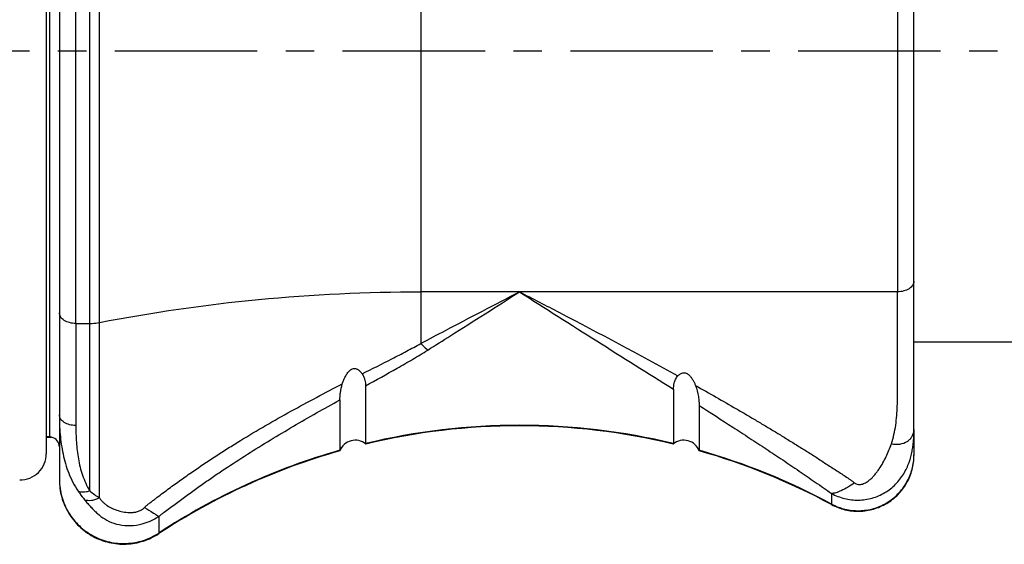
# Model space of a CAD drawing. Units: millimetres. Extents: x 0 to 420, y 0 to 297.
# Drawn here: x 254 to 314, y 189 to 221 of the extents above; entities that cross this region are included whole.
import ezdxf

# ---------------------------------------------------------------- set-up
doc = ezdxf.new("R2010")
doc.units = ezdxf.units.MM
doc.header["$LTSCALE"] = 23.1
doc.linetypes.add('CENTER', pattern=[0.6, 0.375, -0.075, 0.075, -0.075])
doc.layers.get('0').update_dxf_attribs({"linetype": 'CONTINUOUS'})
doc.layers.add('KE-OHNE-GEOMETRIE', color=7, linetype='CONTINUOUS')
doc.layers.add('RUNDUNGEN', color=7, linetype='CONTINUOUS')

msp = doc.modelspace()

# ---------------------------------------------------------------- linework, layer by layer
at = {"color": 9, "linetype": 'CONTINUOUS'}
for p, q in [((255.49, 239.112), (255.49, 195.539)), ((278.09, 232.102), (278.09, 204.369)), ((255.49, 195.539), (255.29, 195.539)), ((303.075, 192.092), (303.075, 191.415)), ((262.142, 190.694), (262.142, 189.647))]:
    msp.add_line(p, q, dxfattribs=at)
at = {"color": 7, "linetype": 'CONTINUOUS'}
for p, q in [((308.09, 201.324), (314.29, 201.324)), ((274.72, 198.648), (274.72, 195.126)), ((293.461, 198.434), (293.461, 195.126)), ((273.16, 197.788), (273.16, 194.717)), ((295.02, 197.444), (295.02, 194.717)), ((256.09, 196.871), (256.09, 192.916)), ((308.09, 195.994), (308.09, 194.41)), ((255.29, 195.51), (255.62, 195.51))]:
    msp.add_line(p, q, dxfattribs=at)
at = {"color": 9, "linetype": 'CONTINUOUS'}
for centre, radius, start, end in [((284.09, 156.215), 40.024, 76.45989, 103.54011), ((284.086, 156.227), 40.011, 105.8476, 123.26133), ((284.093, 156.224), 40.014, 61.67975, 74.15191), ((259.96, 192.948), 3.87, 180.00007, 180.46946)]:
    msp.add_arc(centre, radius, start, end, dxfattribs=at)
at = {"color": 7, "linetype": 'CONTINUOUS'}
for centre, radius, start, end in [((284.09, 156.234), 39.976, 76.4637, 103.5363), ((249.276, 166.952), 29.254, 77.47496, 77.73629), ((274.09, 194.334), 1, 49.97748, 159.43489), ((294.09, 194.334), 1, 20.56511, 130.02252), ((284.093, 156.223), 39.988, 105.87664, 123.29466), ((284.088, 156.225), 39.986, 61.64997, 74.12345)]:
    msp.add_arc(centre, radius, start, end, dxfattribs=at)
at = {"color": 9, "linetype": 'CONTINUOUS'}
for points, knots in [([(284.09, 204.369), (284.899, 203.949), (288.126, 202.271), (291.344, 200.573), (293.731, 199.256)], [0, 0, 0, 0, 0.250493, 1, 1, 1, 1]), ([(284.09, 204.369), (285.652, 203.364), (288.775, 201.383), (291.906, 199.417), (293.461, 198.434)], [0, 0, 0, 0, 0.502484, 1, 1, 1, 1]), ([(274.514, 199.372), (275.117, 199.677), (276.02, 200.132), (277.213, 200.749), (277.8, 201.065), (278.09, 201.226)], [0, 0, 0, 0, 0.50349, 0.752871, 1, 1, 1, 1]), ([(274.72, 198.648), (275.363, 199.002), (276.325, 199.532), (277.587, 200.258), (278.205, 200.631), (278.509, 200.823)], [0, 0, 0, 0, 0.504431, 0.753627, 1, 1, 1, 1]), ([(261.264, 191.238), (261.315, 191.29), (261.425, 191.389), (261.605, 191.519), (261.781, 191.656), (262.016, 191.838), (262.312, 192.061), (262.67, 192.328), (263.029, 192.591), (263.391, 192.852), (263.755, 193.11), (264.242, 193.451), (264.856, 193.87), (265.6, 194.362), (266.35, 194.843), (267.358, 195.471), (268.632, 196.231), (270.178, 197.105), (271.738, 197.946), (272.784, 198.489), (273.308, 198.758)], [0, 0, 0, 0, 0.015413, 0.031111, 0.046779, 0.062431, 0.093768, 0.125108, 0.156453, 0.1878, 0.21915, 0.2505, 0.313198, 0.375887, 0.438559, 0.501203, 0.626369, 0.751301, 0.875891, 1, 1, 1, 1]), ([(262.142, 190.694), (262.199, 190.735), (262.31, 190.82), (262.528, 190.988), (262.8, 191.198), (263.128, 191.446), (263.458, 191.692), (263.79, 191.936), (264.234, 192.259), (264.793, 192.656), (265.47, 193.125), (266.379, 193.738), (267.527, 194.484), (268.921, 195.348), (270.792, 196.461), (272.212, 197.262), (273.16, 197.788)], [0, 0, 0, 0, 0.016035, 0.031764, 0.063127, 0.094516, 0.125907, 0.157293, 0.188679, 0.251438, 0.314176, 0.376884, 0.502172, 0.627224, 0.751953, 1, 1, 1, 1]), ([(295.02, 197.444), (295.705, 197.007), (296.73, 196.351), (298.088, 195.467), (298.931, 194.913), (299.603, 194.468), (300.103, 194.133), (300.602, 193.796), (301.101, 193.459), (301.596, 193.121), (302.254, 192.664), (302.744, 192.318), (303.075, 192.092)], [0, 0, 0, 0, 0.251978, 0.37743, 0.502574, 0.565018, 0.62728, 0.689463, 0.751741, 0.813868, 0.875588, 1, 1, 1, 1]), ([(303.075, 191.449), (303.332, 191.31), (303.884, 191.099), (304.764, 191.004), (305.64, 191.137), (306.452, 191.489), (307.147, 192.037), (307.68, 192.744), (308.014, 193.562), (308.09, 194.149), (308.09, 194.44)], [0, 0, 0, 0, 0.125027, 0.250048, 0.375079, 0.500097, 0.625097, 0.750081, 0.875038, 1, 1, 1, 1]), ([(256.09, 192.916), (256.093, 192.569), (256.193, 191.87), (256.614, 190.903), (257.277, 190.08), (258.134, 189.463), (259.123, 189.094), (260.176, 189), (261.215, 189.187), (261.851, 189.492), (262.142, 189.683)], [0, 0, 0, 0, 0.124971, 0.249925, 0.37491, 0.499912, 0.62493, 0.749961, 0.874979, 1, 1, 1, 1])]:
    msp.add_open_spline(points, degree=3, knots=knots, dxfattribs=at)
at = {"color": 7, "linetype": 'CONTINUOUS'}
for points, knots in [([(273.308, 198.758), (273.33, 198.826), (273.378, 198.962), (273.465, 199.162), (273.572, 199.359), (273.687, 199.513), (273.805, 199.621), (273.917, 199.687), (274.027, 199.708), (274.116, 199.698), (274.197, 199.673), (274.285, 199.622), (274.401, 199.521), (274.472, 199.433), (274.514, 199.372)], [0, 0, 0, 0, 0.115611, 0.232723, 0.352169, 0.475887, 0.540922, 0.609748, 0.681995, 0.717888, 0.752638, 0.818374, 0.880653, 1, 1, 1, 1]), ([(274.514, 199.372), (274.557, 199.311), (274.622, 199.185), (274.697, 198.942), (274.72, 198.761), (274.72, 198.648)], [0, 0, 0, 0, 0.292134, 0.553325, 1, 1, 1, 1]), ([(293.461, 198.434), (293.461, 198.562), (293.488, 198.769), (293.582, 199.048), (293.67, 199.192), (293.731, 199.256)], [0, 0, 0, 0, 0.438068, 0.699278, 1, 1, 1, 1]), ([(293.731, 199.256), (293.775, 199.302), (293.851, 199.368), (293.974, 199.426), (294.08, 199.447), (294.188, 199.432), (294.285, 199.391), (294.367, 199.334), (294.46, 199.249), (294.557, 199.13), (294.652, 198.978), (294.733, 198.822), (294.779, 198.715), (294.8, 198.662)], [0, 0, 0, 0, 0.126598, 0.194431, 0.265605, 0.337102, 0.405554, 0.470643, 0.533251, 0.653874, 0.771042, 0.886186, 1, 1, 1, 1]), ([(273.16, 197.788), (273.16, 197.855), (273.166, 198), (273.199, 198.326), (273.252, 198.584), (273.308, 198.758)], [0, 0, 0, 0, 0.20456, 0.442389, 1, 1, 1, 1]), ([(294.8, 198.662), (294.887, 198.446), (294.965, 198.12), (295.011, 197.708), (295.02, 197.527), (295.02, 197.444)], [0, 0, 0, 0, 0.56256, 0.799868, 1, 1, 1, 1]), ([(294.8, 198.662), (295.217, 198.429), (296.048, 197.96), (297.082, 197.365), (297.904, 196.885), (298.518, 196.522), (299.129, 196.158), (299.739, 195.791), (300.343, 195.419), (300.844, 195.106), (301.246, 194.858), (301.648, 194.61), (302.145, 194.296), (302.63, 193.965), (303.023, 193.708), (303.322, 193.52), (303.621, 193.332), (304.011, 193.075), (304.296, 192.872), (304.482, 192.733)], [0, 0, 0, 0, 0.126172, 0.252081, 0.314922, 0.377684, 0.440382, 0.502998, 0.565475, 0.627868, 0.659086, 0.690307, 0.75252, 0.814379, 0.845393, 0.876527, 0.90765, 0.938622, 1, 1, 1, 1]), ([(273.154, 194.686), (273.155, 194.688), (273.158, 194.698), (273.16, 194.709), (273.16, 194.717)], [0, 0, 0, 0, 0.268482, 1, 1, 1, 1]), ([(274.72, 195.126), (274.72, 195.121), (274.722, 195.111), (274.729, 195.103), (274.733, 195.1)], [0, 0, 0, 0, 0.472042, 1, 1, 1, 1]), ([(293.447, 195.1), (293.451, 195.103), (293.458, 195.111), (293.461, 195.121), (293.461, 195.126)], [0, 0, 0, 0, 0.527958, 1, 1, 1, 1]), ([(295.02, 194.717), (295.02, 194.715), (295.021, 194.704), (295.024, 194.693), (295.026, 194.686)], [0, 0, 0, 0, 0.234022, 1, 1, 1, 1]), ([(303.075, 191.415), (303.332, 191.276), (303.885, 191.065), (304.765, 190.97), (305.64, 191.103), (306.452, 191.456), (307.148, 192.004), (307.68, 192.712), (308.014, 193.532), (308.09, 194.118), (308.09, 194.41)], [0, 0, 0, 0, 0.125006, 0.249997, 0.375, 0.499999, 0.624998, 0.750001, 0.874993, 1, 1, 1, 1]), ([(256.09, 192.916), (256.09, 192.567), (256.185, 191.865), (256.601, 190.889), (257.261, 190.059), (258.118, 189.434), (259.111, 189.06), (260.167, 188.962), (261.211, 189.149), (261.85, 189.456), (262.142, 189.647)], [0, 0, 0, 0, 0.125008, 0.249999, 0.375002, 0.500001, 0.625, 0.750003, 0.874993, 1, 1, 1, 1])]:
    msp.add_open_spline(points, degree=3, knots=knots, dxfattribs=at)
at = {"layer": 'KE-OHNE-GEOMETRIE', "color": 7, "linetype": 'CENTER'}
msp.add_line((351.29, 219.024), (191.99, 219.024), dxfattribs=at)
at = {"layer": 'RUNDUNGEN', "color": 7, "linetype": 'CONTINUOUS'}
for p, q in [((255.29, 243.538), (255.29, 194.511)), ((308.09, 195.994), (308.09, 240.824)), ((256.09, 239.624), (256.09, 196.871))]:
    msp.add_line(p, q, dxfattribs=at)
at = {"layer": 'RUNDUNGEN', "color": 9, "linetype": 'CONTINUOUS'}
for p, q in [((257.09, 202.441), (257.09, 240.224)), ((307.09, 234.783), (307.09, 204.369)), ((257.941, 192.243), (257.941, 233.823)), ((258.523, 191.832), (258.523, 233.773)), ((307.09, 204.369), (278.09, 204.369)), ((278.09, 204.369), (278.09, 201.226)), ((257.09, 202.441), (257.941, 202.441)), ((257.09, 202.441), (257.09, 196.228))]:
    msp.add_line(p, q, dxfattribs=at)
at = {"layer": 'RUNDUNGEN', "color": 7, "linetype": 'CONTINUOUS'}
for centre, radius, start, end in [((255.49, 194.924), 0.6, 0, 77.45512), ((253.69, 194.511), 1.6, 269.5, 360)]:
    msp.add_arc(centre, radius, start, end, dxfattribs=at)
at = {"layer": 'RUNDUNGEN', "color": 9, "linetype": 'CONTINUOUS'}
for centre, radius, start, end in [((302.716, 195.67), 5.358, 349.16825, 350.70537), ((261.284, 196.369), 5.311, 230.98198, 238.67738)]:
    msp.add_arc(centre, radius, start, end, dxfattribs=at)
for points, knots in [([(308.09, 205.012), (308.09, 204.969), (308.076, 204.882), (308.017, 204.759), (307.922, 204.647), (307.748, 204.514), (307.466, 204.399), (307.219, 204.369), (307.09, 204.369)], [0, 0, 0, 0, 0.097394, 0.199926, 0.310955, 0.432328, 0.703553, 1, 1, 1, 1]), ([(258.523, 202.496), (261.721, 203.122), (268.226, 204.059), (274.789, 204.369), (278.09, 204.369)], [0, 0, 0, 0, 0.496802, 1, 1, 1, 1]), ([(278.09, 201.226), (278.588, 201.491), (280.584, 202.546), (282.587, 203.588), (284.09, 204.369)], [0, 0, 0, 0, 0.249738, 1, 1, 1, 1]), ([(278.509, 200.823), (278.973, 201.115), (280.837, 202.291), (282.698, 203.473), (284.09, 204.369)], [0, 0, 0, 0, 0.248944, 1, 1, 1, 1]), ([(306.716, 195.111), (306.839, 195.482), (307.01, 196.246), (307.092, 197.409), (307.09, 198.57), (307.09, 199.729), (307.09, 200.889), (307.09, 202.049), (307.09, 203.209), (307.09, 203.982), (307.09, 204.369)], [0, 0, 0, 0, 0.12608, 0.251054, 0.375879, 0.500703, 0.625528, 0.750352, 0.875176, 1, 1, 1, 1]), ([(257.09, 202.441), (256.962, 202.441), (256.714, 202.471), (256.433, 202.585), (256.258, 202.719), (256.163, 202.831), (256.104, 202.954), (256.09, 203.041), (256.09, 203.083)], [0, 0, 0, 0, 0.296447, 0.567672, 0.689045, 0.800074, 0.902606, 1, 1, 1, 1]), ([(257.941, 202.441), (257.99, 202.441), (258.185, 202.445), (258.38, 202.468), (258.523, 202.496)], [0, 0, 0, 0, 0.252137, 1, 1, 1, 1]), ([(278.09, 201.226), (278.125, 201.188), (278.257, 201.046), (278.399, 200.913), (278.509, 200.823)], [0, 0, 0, 0, 0.265881, 1, 1, 1, 1]), ([(257.09, 196.228), (256.962, 196.228), (256.714, 196.258), (256.433, 196.373), (256.258, 196.507), (256.163, 196.619), (256.104, 196.742), (256.09, 196.829), (256.09, 196.871)], [0, 0, 0, 0, 0.296447, 0.567672, 0.689045, 0.800074, 0.902606, 1, 1, 1, 1]), ([(256.09, 196.871), (256.09, 196.474), (256.119, 195.677), (256.286, 194.484), (256.623, 193.308), (256.999, 192.57), (257.233, 192.229)], [0, 0, 0, 0, 0.245576, 0.493119, 0.743728, 1, 1, 1, 1]), ([(257.09, 196.228), (257.09, 195.889), (257.11, 195.21), (257.226, 194.192), (257.471, 193.183), (257.756, 192.542), (257.941, 192.243)], [0, 0, 0, 0, 0.246826, 0.494304, 0.74407, 1, 1, 1, 1]), ([(306.716, 195.111), (306.886, 195.078), (307.225, 195.066), (307.621, 195.204), (307.86, 195.398), (307.992, 195.575), (308.073, 195.778), (308.09, 195.922), (308.09, 195.994)], [0, 0, 0, 0, 0.278262, 0.533531, 0.653201, 0.769053, 0.88376, 1, 1, 1, 1]), ([(308.003, 194.805), (308.02, 194.907), (308.073, 195.301), (308.09, 195.7), (308.09, 195.994)], [0, 0, 0, 0, 0.260085, 1, 1, 1, 1]), ([(304.482, 192.733), (304.513, 192.707), (304.584, 192.661), (304.71, 192.629), (304.842, 192.633), (305.009, 192.673), (305.196, 192.764), (305.39, 192.906), (305.561, 193.064), (305.712, 193.232), (305.85, 193.407), (306.019, 193.644), (306.207, 193.951), (306.405, 194.33), (306.575, 194.716), (306.672, 194.979), (306.716, 195.111)], [0, 0, 0, 0, 0.033561, 0.069453, 0.106248, 0.142484, 0.211913, 0.278256, 0.342477, 0.405232, 0.466955, 0.527925, 0.648163, 0.766705, 0.883915, 1, 1, 1, 1]), ([(303.075, 192.092), (303.2, 192.025), (303.457, 191.905), (303.997, 191.733), (304.706, 191.65), (305.552, 191.772), (306.335, 192.107), (306.993, 192.625), (307.487, 193.267), (307.809, 193.959), (307.934, 194.433), (307.978, 194.663)], [0, 0, 0, 0, 0.065335, 0.130674, 0.261083, 0.391398, 0.521282, 0.649665, 0.774271, 0.891927, 1, 1, 1, 1]), ([(304.482, 192.733), (304.344, 192.637), (304.08, 192.466), (303.698, 192.262), (303.407, 192.147), (303.205, 192.1), (303.116, 192.091), (303.075, 192.092)], [0, 0, 0, 0, 0.323389, 0.602875, 0.829627, 0.921852, 1, 1, 1, 1]), ([(257.941, 192.243), (257.875, 192.219), (257.746, 192.182), (257.507, 192.152), (257.328, 192.179), (257.233, 192.229)], [0, 0, 0, 0, 0.289259, 0.555604, 1, 1, 1, 1]), ([(257.233, 192.229), (257.265, 192.183), (257.391, 192.004), (257.523, 191.83), (257.625, 191.703)], [0, 0, 0, 0, 0.257266, 1, 1, 1, 1]), ([(258.523, 191.832), (258.449, 191.788), (258.295, 191.714), (257.994, 191.634), (257.755, 191.647), (257.625, 191.703)], [0, 0, 0, 0, 0.27907, 0.543421, 1, 1, 1, 1]), ([(258.523, 191.832), (258.555, 191.787), (258.619, 191.695), (258.731, 191.569), (258.859, 191.455), (259.049, 191.317), (259.318, 191.171), (259.672, 191.039), (260.057, 190.949), (260.399, 190.922), (260.683, 190.945), (260.898, 190.997), (261.1, 191.091), (261.213, 191.186), (261.264, 191.238)], [0, 0, 0, 0, 0.053495, 0.107582, 0.162702, 0.218998, 0.335255, 0.456678, 0.583588, 0.716978, 0.786699, 0.858287, 0.930308, 1, 1, 1, 1]), ([(257.625, 191.703), (257.687, 191.625), (257.816, 191.476), (258.009, 191.261), (258.202, 191.06), (258.471, 190.806), (258.855, 190.513), (259.416, 190.248), (260.075, 190.115), (260.788, 190.142), (261.497, 190.333), (261.936, 190.56), (262.142, 190.694)], [0, 0, 0, 0, 0.058381, 0.11414, 0.167698, 0.22043, 0.328528, 0.446824, 0.57719, 0.715382, 0.857023, 1, 1, 1, 1]), ([(261.264, 191.238), (261.451, 191.125), (261.702, 190.973), (261.994, 190.791), (262.1, 190.723), (262.142, 190.694)], [0, 0, 0, 0, 0.633197, 0.853585, 1, 1, 1, 1])]:
    msp.add_open_spline(points, degree=3, knots=knots, dxfattribs=at)

doc.saveas('drawing.dxf')
